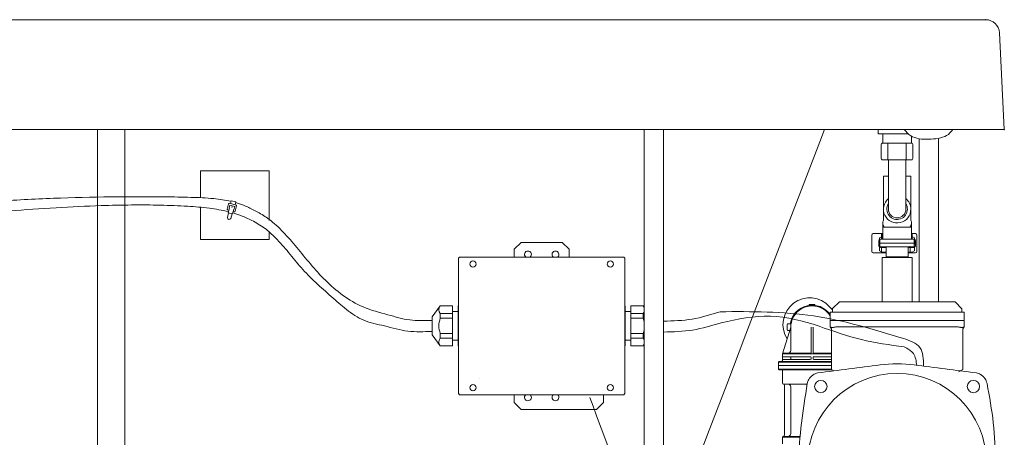
# Model space of a CAD drawing. Units: millimetres. Extents: x -2896 to 15017, y 4102 to 12158.
# Drawn here: x 10725 to 10967, y 6238 to 6341 of the extents above; entities that cross this region are included whole.
import ezdxf

# ---------------------------------------------------------------- set-up
doc = ezdxf.new("R2010")
doc.units = ezdxf.units.MM
doc.linetypes.add('DOTTED', pattern=[3.5, 0.5, -3])
for name, color, linetype in [('1', 7, 'Continuous'), ('EBLAYER1', 7, 'Continuous'), ('PIC01', 7, 'Continuous'), ('PIC33', 7, 'Continuous')]:
    doc.layers.add(name, color=color, linetype=linetype)

msp = doc.modelspace()

# ---------------------------------------------------------------- linework, layer by layer
at = {"color": 2, "linetype": 'Continuous', "lineweight": 9}
for p, q in [((10361.96476, 6341.37988), (10962.80036, 6341.37988)), ((10966.18499, 6338.16025), (10967.37955, 6314.26903))]:
    msp.add_line(p, q, dxfattribs=at)
at = {"layer": '1', "color": 2, "linetype": 'Continuous', "lineweight": 9}
for p, q in [((10718.29867, 6341.37988), (10962.74283, 6341.37988)), ((10967.37955, 6314.26903), (10357.38578, 6314.26903)), ((10743.71509, 6314.26903), (10743.71509, 6195.65909)), ((10750.4928, 6195.65909), (10750.4928, 6314.26903)), ((10878.59154, 6314.26903), (10878.59154, 6183.7981)), ((10883.33593, 6183.7981), (10883.33593, 6314.26903)), ((10921.90005, 6311.25634), (10923.0571, 6314.26903)), ((10965.683, 6314.26903), (10923.0571, 6314.26903)), ((10936.25291, 6314.26903), (10936.25291, 6313.25391)), ((10954.69211, 6314.2673), (10953.04523, 6314.2673)), ((10903.66907, 6263.78699), (10921.90005, 6311.25634)), ((10946.36865, 6311.99077), (10946.36865, 6271.77278)), ((10951.11304, 6271.77278), (10951.11304, 6312.09338)), ((10769.13151, 6304.10248), (10769.13151, 6297.52445)), ((10786.07578, 6304.10248), (10769.13151, 6304.10248)), ((10786.07578, 6291.88853), (10786.07578, 6304.10248)), ((10776.74931, 6296.71727), (10776.56221, 6296.01897)), ((10777.86224, 6296.41906), (10776.74931, 6296.71727)), ((10777.86224, 6296.41906), (10777.67513, 6295.72076)), ((10769.13151, 6295.14347), (10769.13151, 6287.1582)), ((10776.09282, 6295.96933), (10775.74199, 6294.66)), ((10776.04371, 6293.74877), (10775.81939, 6292.58812)), ((10775.8618, 6294.45248), (10776.12366, 6294.38231)), ((10776.28461, 6294.98297), (10775.95992, 6293.77122)), ((10775.95992, 6293.77122), (10777.06665, 6293.47467)), ((10776.39456, 6295.65518), (10776.21914, 6295.00052)), ((10776.28461, 6294.98297), (10776.21914, 6295.00052)), ((10776.30034, 6296.08914), (10777.937, 6295.6506)), ((10777.63842, 6295.32189), (10776.39456, 6295.65518)), ((10777.39754, 6294.68477), (10777.07285, 6293.47301)), ((10777.23659, 6294.0841), (10777.49846, 6294.01394)), ((10777.46301, 6294.66722), (10777.39754, 6294.68477)), ((10777.63842, 6295.32189), (10777.46301, 6294.66722)), ((10778.05681, 6295.44308), (10777.70598, 6294.13375)), ((10776.60301, 6292.37815), (10776.98907, 6293.49546)), ((10786.07578, 6287.1582), (10786.07578, 6288.88943)), ((10769.13151, 6287.1582), (10786.07578, 6287.1582)), ((10848.21411, 6286.46064), (10846.51968, 6284.76622)), ((10848.21411, 6286.46064), (10858.38067, 6286.46064)), ((10858.38067, 6286.46064), (10860.0751, 6284.76622)), ((10934.71098, 6288.27807), (10934.71098, 6284.21144)), ((10937.3958, 6288.61695), (10935.04987, 6288.61695)), ((10936.40541, 6285.63476), (10936.40541, 6286.85475)), ((10936.7104, 6287.26141), (10936.7104, 6286.24476)), ((10937.11707, 6287.26141), (10936.81207, 6287.26141)), ((10937.11707, 6287.26141), (10937.11707, 6288.61695)), ((10937.21873, 6288.61695), (10937.11707, 6288.61695)), ((10937.21873, 6287.26141), (10937.11707, 6287.26141)), ((10937.21873, 6288.61695), (10937.21873, 6287.26141)), ((10937.21873, 6287.26141), (10937.3958, 6287.26141)), ((10937.3958, 6287.26141), (10937.78959, 6287.26141)), ((10937.78959, 6287.26141), (10944.10337, 6287.26141)), ((10944.10337, 6287.26141), (10944.49715, 6287.26141)), ((10944.49715, 6287.26141), (10944.67421, 6287.26141)), ((10944.49716, 6288.61695), (10945.49401, 6288.61695)), ((10944.67421, 6288.61695), (10944.67421, 6287.26141)), ((10944.67421, 6287.26141), (10945.18254, 6287.26141)), ((10945.18254, 6287.26141), (10945.18254, 6286.24476)), ((10945.48754, 6286.85475), (10945.48754, 6285.63476)), ((10945.48754, 6286.85475), (10945.48754, 6285.63476)), ((10945.8329, 6284.21144), (10945.8329, 6288.27807)), ((10846.51968, 6282.83457), (10846.51968, 6284.76622)), ((10860.0751, 6284.76622), (10860.0751, 6282.83457)), ((10936.7104, 6286.24476), (10936.7104, 6285.39754)), ((10937.93039, 6286.24476), (10936.7104, 6286.24476)), ((10936.7104, 6285.39754), (10938.23539, 6285.39754)), ((10938.23539, 6285.2281), (10936.81207, 6285.2281)), ((10937.11707, 6285.2281), (10937.11707, 6283.87256)), ((10937.93039, 6286.24476), (10943.96255, 6286.24476)), ((10938.23539, 6285.39754), (10943.65756, 6285.39754)), ((10938.23539, 6285.2281), (10938.23539, 6285.39754)), ((10938.23539, 6283.87256), (10938.23539, 6285.2281)), ((10944.19977, 6285.39754), (10943.65756, 6285.39754)), ((10943.65756, 6283.87256), (10943.65756, 6285.39754)), ((10945.08088, 6285.2281), (10943.65756, 6285.2281)), ((10945.18254, 6286.24476), (10943.96255, 6286.24476)), ((10944.19977, 6285.39754), (10944.19977, 6284.21144)), ((10945.18254, 6285.39754), (10944.19977, 6285.39754)), ((10945.18254, 6285.39754), (10945.18254, 6286.24476)), ((10832.96426, 6282.63124), (10832.76093, 6282.63124)), ((10832.76093, 6282.63124), (10832.76093, 6249.08157)), ((10873.63052, 6282.83457), (10832.96426, 6282.83457)), ((10832.96426, 6282.83457), (10832.96426, 6282.63124)), ((10873.63052, 6282.63124), (10873.63052, 6282.83457)), ((10873.83385, 6282.63124), (10873.63052, 6282.63124)), ((10873.83385, 6249.08157), (10873.83385, 6282.63124)), ((10935.04987, 6283.87256), (10937.11707, 6283.87256)), ((10937.11707, 6283.87256), (10938.23539, 6283.87256)), ((10937.21873, 6282.75231), (10938.23539, 6282.75231)), ((10937.21873, 6271.77278), (10937.21873, 6282.75231)), ((10938.23539, 6282.8559), (10938.23539, 6283.87256)), ((10938.23539, 6282.8559), (10943.65756, 6282.8559)), ((10938.23539, 6282.75231), (10943.65756, 6282.75231)), ((10943.55397, 6282.75231), (10943.65756, 6282.8559)), ((10943.65756, 6282.8559), (10943.65756, 6283.87256)), ((10943.65756, 6283.87256), (10943.86089, 6283.87256)), ((10943.65756, 6282.75231), (10944.67421, 6282.75231)), ((10943.86089, 6283.87256), (10945.49401, 6283.87256)), ((10944.67421, 6271.77278), (10944.67421, 6282.75231)), ((10826.25431, 6268.05915), (10828.28762, 6270.77024)), ((10831.33759, 6270.77024), (10828.28762, 6270.77024)), ((10831.33759, 6270.77024), (10831.33759, 6268.90028)), ((10832.69314, 6269.4147), (10831.33759, 6269.4147)), ((10832.76091, 6270.77024), (10832.69314, 6270.77024)), ((10832.69314, 6270.77024), (10832.69314, 6269.4147)), ((10832.69314, 6269.4147), (10832.69314, 6269.00803)), ((10873.90163, 6270.77024), (10873.83385, 6270.77024)), ((10875.25717, 6269.4147), (10873.90162, 6269.4147)), ((10873.90163, 6269.4147), (10873.90163, 6270.77024)), ((10873.90163, 6269.00803), (10873.90163, 6269.4147)), ((10875.25717, 6268.90028), (10875.25717, 6270.77024)), ((10878.30714, 6270.77024), (10875.25717, 6270.77024)), ((10878.30714, 6270.77024), (10878.59155, 6270.39102)), ((10919.28731, 6271.14047), (10919.28731, 6270.80158)), ((10920.64285, 6271.14047), (10919.28731, 6271.14047)), ((10920.64285, 6270.75767), (10920.64285, 6271.14047)), ((10924.30907, 6270.59889), (10925.01886, 6269.81094)), ((10926.71328, 6271.77278), (10925.01886, 6270.16308)), ((10925.01886, 6270.16308), (10925.01886, 6269.23114)), ((10926.88273, 6271.77278), (10926.71328, 6271.77278)), ((10928.23827, 6271.77278), (10926.88273, 6271.77278)), ((10928.23827, 6271.77278), (10944.67421, 6271.77278)), ((10944.67421, 6271.77278), (10953.65468, 6271.77278)), ((10953.65468, 6271.77278), (10955.01023, 6271.77278)), ((10955.01023, 6271.77278), (10955.26439, 6271.77278)), ((10956.8741, 6270.07836), (10955.26439, 6271.77278)), ((10956.8741, 6270.07836), (10956.8741, 6269.23114)), ((10826.25431, 6268.05915), (10826.25431, 6263.65364)), ((10831.33759, 6268.90028), (10828.28762, 6268.90028)), ((10828.28762, 6268.90028), (10828.28762, 6267.72635)), ((10831.33759, 6267.72635), (10828.28762, 6267.72635)), ((10831.33759, 6268.90028), (10831.33759, 6267.72635)), ((10831.33759, 6267.72635), (10831.33759, 6263.98644)), ((10832.69314, 6269.00803), (10832.69314, 6262.70476)), ((10832.76091, 6268.90028), (10832.69314, 6268.90028)), ((10832.76091, 6267.72635), (10832.69314, 6267.72635)), ((10873.90163, 6268.90028), (10873.83385, 6268.90028)), ((10873.90163, 6267.72635), (10873.83385, 6267.72635)), ((10873.90163, 6262.70476), (10873.90163, 6269.00803)), ((10875.25717, 6267.72635), (10875.25717, 6268.90028)), ((10878.30714, 6268.90028), (10875.25717, 6268.90028)), ((10875.25717, 6263.98644), (10875.25717, 6267.72635)), ((10878.30714, 6267.72635), (10875.25717, 6267.72635)), ((10878.30714, 6267.72635), (10878.30714, 6268.90028)), ((10924.42581, 6267.19783), (10924.42581, 6269.23114)), ((10924.42581, 6269.23114), (10957.46715, 6269.23114)), ((10924.42581, 6265.63896), (10924.42581, 6267.19783)), ((10957.46715, 6267.19783), (10924.42581, 6267.19783)), ((10957.46715, 6269.23114), (10957.46715, 6267.19783)), ((10957.46715, 6267.19783), (10957.46715, 6265.63896)), ((10957.46715, 6267.19783), (10957.46715, 6265.63896)), ((10914.45167, 6264.70164), (10913.81705, 6262.63913)), ((10913.86514, 6264.87109), (10913.86514, 6266.22663)), ((10914.03458, 6266.39607), (10914.60904, 6266.39607)), ((10914.03458, 6264.70164), (10914.45167, 6264.70164)), ((10914.56394, 6265.06651), (10914.45167, 6264.70164)), ((10914.71235, 6265.54886), (10914.56394, 6265.06651)), ((10914.60904, 6266.39607), (10914.78113, 6266.39607)), ((10914.71235, 6265.54886), (10914.71235, 6264.20212)), ((10919.71091, 6258.94059), (10919.71091, 6265.54886)), ((10919.96461, 6265.54886), (10919.96408, 6265.54886)), ((10920.21924, 6258.94059), (10920.21924, 6265.54886)), ((10924.44648, 6265.60794), (10924.42581, 6265.63896)), ((10924.76469, 6265.13063), (10924.44648, 6265.60794)), ((10924.76469, 6255.1335), (10924.76469, 6265.1861)), ((10950.35055, 6265.63896), (10926.12023, 6265.63896)), ((10950.35055, 6265.63896), (10955.77272, 6265.63896)), ((10957.44647, 6265.60794), (10957.12826, 6265.13063)), ((10957.44647, 6265.60794), (10957.12826, 6265.13063)), ((10957.12826, 6265.1861), (10957.12826, 6255.1335)), ((10957.12826, 6265.1861), (10957.12826, 6255.1335)), ((10957.46715, 6265.63896), (10957.44647, 6265.60794)), ((10957.46715, 6265.63896), (10957.44647, 6265.60794)), ((10828.28762, 6260.94256), (10826.25431, 6263.65364)), ((10831.33759, 6263.98644), (10828.28762, 6263.98644)), ((10828.28762, 6263.98644), (10828.28762, 6262.81251)), ((10831.33759, 6262.81251), (10828.28762, 6262.81251)), ((10831.33759, 6263.98644), (10831.33759, 6262.81251)), ((10831.33759, 6262.81251), (10831.33759, 6260.94256)), ((10832.69314, 6262.2981), (10831.33759, 6262.2981)), ((10832.76091, 6263.98644), (10832.69314, 6263.98644)), ((10832.76091, 6262.81251), (10832.69314, 6262.81251)), ((10832.69314, 6262.70476), (10832.69314, 6262.2981)), ((10832.69314, 6262.2981), (10832.69314, 6260.94256)), ((10873.90163, 6263.98644), (10873.83385, 6263.98644)), ((10873.90163, 6262.81251), (10873.83385, 6262.81251)), ((10875.25717, 6262.2981), (10873.90162, 6262.2981)), ((10873.90163, 6262.2981), (10873.90163, 6262.70476)), ((10873.90163, 6260.94256), (10873.90163, 6262.2981)), ((10875.25717, 6262.81251), (10875.25717, 6263.98644)), ((10878.30714, 6263.98644), (10875.25717, 6263.98644)), ((10875.25717, 6260.94256), (10875.25717, 6262.81251)), ((10878.30714, 6262.81251), (10875.25717, 6262.81251)), ((10878.30714, 6262.81251), (10878.30714, 6263.98644)), ((10898.92467, 6251.43366), (10903.66907, 6263.78699)), ((10913.81705, 6262.63913), (10912.67904, 6258.94059)), ((10914.71235, 6264.20212), (10914.71235, 6261.50543)), ((10831.33759, 6260.94256), (10828.28762, 6260.94256)), ((10832.76091, 6260.94256), (10832.69314, 6260.94256)), ((10873.90163, 6260.94256), (10873.83385, 6260.94256)), ((10878.30714, 6260.94256), (10875.25717, 6260.94256)), ((10878.59155, 6261.32177), (10878.30714, 6260.94256)), ((10914.71235, 6261.50543), (10914.71235, 6259.7878)), ((10912.84848, 6259.11003), (10912.67904, 6258.94059)), ((10912.67904, 6258.94059), (10912.67904, 6257.24616)), ((10917.02276, 6258.94059), (10912.67904, 6258.94059)), ((10914.54291, 6258.26282), (10912.67904, 6258.26282)), ((10914.54291, 6257.58505), (10912.67904, 6257.58505)), ((10916.87013, 6259.11003), (10912.84848, 6259.11003)), ((10917.6333, 6258.26282), (10914.54291, 6258.26282)), ((10918.24384, 6257.58505), (10914.54291, 6257.58505)), ((10914.71235, 6257.75449), (10914.71235, 6258.09337)), ((10919.54147, 6259.11003), (10916.87013, 6259.11003)), ((10924.76469, 6258.94059), (10917.02276, 6258.94059)), ((10919.54147, 6258.26282), (10917.6333, 6258.26282)), ((10919.54147, 6257.58505), (10918.24384, 6257.58505)), ((10919.71091, 6257.75449), (10919.71091, 6258.09337)), ((10920.21924, 6257.75449), (10920.21924, 6258.09337)), ((10924.76469, 6259.11003), (10920.38869, 6259.11003)), ((10924.76469, 6258.26282), (10920.38869, 6258.26282)), ((10924.76469, 6257.58505), (10920.38869, 6257.58505)), ((10911.66238, 6256.90728), (10911.83183, 6257.07672)), ((10911.66238, 6256.06006), (10911.66238, 6256.90728)), ((10918.85438, 6256.90728), (10911.66238, 6256.90728)), ((10911.66238, 6256.06006), (10913.52625, 6256.06006)), ((10911.66238, 6255.21285), (10911.66238, 6256.06006)), ((10913.56014, 6256.06006), (10911.66238, 6256.06006)), ((10911.66238, 6255.21285), (10911.83183, 6255.04341)), ((10911.66238, 6255.21285), (10924.76469, 6255.21285)), ((10912.5096, 6257.07672), (10911.83183, 6257.07672)), ((10911.83183, 6255.04341), (10912.5096, 6255.04341)), ((10918.70174, 6257.07672), (10912.5096, 6257.07672)), ((10912.5096, 6255.04341), (10924.9066, 6255.04341)), ((10912.67904, 6251.82399), (10912.67904, 6254.87396)), ((10913.52625, 6256.06006), (10924.76469, 6256.06006)), ((10919.61755, 6256.06006), (10913.56014, 6256.06006)), ((10924.76469, 6257.07672), (10918.70174, 6257.07672)), ((10924.76469, 6256.90728), (10918.85438, 6256.90728)), ((10925.34501, 6254.76505), (10924.76469, 6255.1335)), ((10957.12826, 6255.1335), (10956.1116, 6254.48801)), ((10957.12826, 6255.1335), (10956.1116, 6254.48801)), ((10838.04754, 6252.91097), (10838.04754, 6252.91097)), ((10894.16997, 6239.0535), (10898.92467, 6251.43366)), ((10913.01792, 6251.48511), (10918.74296, 6251.48511)), ((10914.03458, 6251.48511), (10913.18737, 6251.48511)), ((10913.18737, 6251.16774), (10913.18737, 6238.94634)), ((10914.71235, 6250.80734), (10914.71235, 6239.28523)), ((10832.76093, 6249.08157), (10832.96426, 6249.08157)), ((10832.96426, 6249.08157), (10832.96426, 6248.87824)), ((10832.96426, 6248.87824), (10873.63052, 6248.87824)), ((10846.51968, 6246.94659), (10846.51968, 6248.87824)), ((10868.54723, 6248.87824), (10868.54723, 6246.94658)), ((10873.63052, 6249.08157), (10873.83385, 6249.08157)), ((10873.63052, 6249.08157), (10873.63052, 6248.87824)), ((10846.51968, 6246.94659), (10848.21411, 6245.25216)), ((10866.8528, 6245.25215), (10848.2141, 6245.25215)), ((10858.38067, 6245.25216), (10848.21411, 6245.25216)), ((10868.54723, 6246.94658), (10866.8528, 6245.25215)), ((10912.84848, 6238.60746), (10912.67904, 6238.43801)), ((10912.67904, 6238.43801), (10912.67904, 6236.74359)), ((10916.92996, 6238.43801), (10912.67904, 6238.43801)), ((10914.03458, 6238.60746), (10912.84848, 6238.60746)), ((10916.94153, 6238.60746), (10914.03458, 6238.60746))]:
    msp.add_line(p, q, dxfattribs=at)
for centre, radius in [((10836.35311, 6281.10625), 0.76249), ((10870.24167, 6281.10625), 0.76249), ((10940.94648, 6232.08929), 22.02756), ((10922.13566, 6250.90011), 1.52498), ((10959.7573, 6250.90011), 1.52498), ((10836.35311, 6250.60655), 0.76249), ((10870.24167, 6250.60655), 0.76249)]:
    msp.add_circle(centre, radius, dxfattribs=at)
for centre, radius, start, end in [((10962.80036, 6337.99102), 3.38886, 2.8624052, 90), ((10775.90565, 6294.61615), 0.16944, 165, 255), ((10776.25649, 6295.92547), 0.16944, 75, 165), ((10777.54231, 6294.1776), 0.16944, 255, 345), ((10777.89315, 6295.48693), 0.16944, 345, 75), ((10776.21865, 6292.51095), 0.40665, 169.0610997, 340.9389003), ((10935.04987, 6288.27807), 0.33889, 90, 180), ((10936.81207, 6286.85475), 0.40666, 90, 180), ((10945.08088, 6286.85475), 0.40666, 0, 90), ((10945.49401, 6288.27807), 0.33889, 0, 90), ((10849.90854, 6283.47845), 0.84721, 90, 229.464525), ((10849.90854, 6283.47845), 0.84721, 310.535475, 90), ((10856.68625, 6283.47845), 0.84721, 90, 229.464525), ((10856.68625, 6283.47845), 0.84721, 310.5358021, 90), ((10935.04987, 6284.21144), 0.33889, 180, 270), ((10936.81207, 6285.63476), 0.40666, 180, 270), ((10943.86089, 6284.21144), 0.33889, 270, 0), ((10945.08088, 6285.63476), 0.40666, 270, 0), ((10945.49401, 6284.21144), 0.33889, 270, 0), ((10919.39914, 6266.17601), 6.60827, 42.0126062, 212.3588284), ((10829.40797, 6269.83526), 1.45923, 140.1535439, 219.8464561), ((10877.18679, 6269.83526), 1.45923, 15.7048449, 39.8464561), ((10877.18679, 6269.83526), 1.45923, 320.1535439, 344.2951551), ((10919.96461, 6265.54886), 5.42217, 34.6369494, 171.0107025), ((10919.96508, 6265.54886), 5.25273, 97.4136738, 170.7182009), ((10919.96508, 6265.54886), 5.25273, 90, 97.4136738), ((10919.96508, 6265.54886), 5.25273, 82.5863262, 90), ((10919.96508, 6265.54886), 5.25273, 31.872896, 82.5863262), ((10833.27733, 6265.8564), 5.3286, 159.4559182, 200.5440818), ((10873.31742, 6265.8564), 5.3286, 7.2603339, 20.5440818), ((10873.31742, 6265.8564), 5.3286, 339.4559182, 351.8002732), ((10914.03458, 6266.22663), 0.16944, 90, 180), ((10914.03458, 6264.87109), 0.16944, 180, 270), ((10919.96508, 6265.54886), 5.25273, 170.7182009, 180), ((10829.40797, 6261.87753), 1.45923, 140.1535439, 219.8464561), ((10877.18679, 6261.87753), 1.45923, 15.7048449, 39.8464561), ((10877.18679, 6261.87753), 1.45923, 320.1535439, 344.2951551), ((10914.03458, 6259.7878), 0.67777, 270, 0), ((10914.54291, 6258.09337), 0.16944, 0, 90), ((10914.54291, 6257.75449), 0.16944, 270, 0), ((10919.54147, 6259.27947), 0.16944, 270, 0), ((10919.54147, 6258.09337), 0.16944, 0, 90), ((10919.54147, 6257.75449), 0.16944, 270, 0), ((10920.38869, 6259.27947), 0.16944, 180, 270), ((10920.38869, 6258.09337), 0.16944, 90, 180), ((10920.38869, 6257.75449), 0.16944, 180, 270), ((10912.5096, 6257.24616), 0.16944, 270, 0), ((10912.5096, 6254.87396), 0.16944, 0, 90), ((10940.94648, 6226.01734), 30.4997, 82.0659776, 97.9340224), ((10913.01792, 6251.82399), 0.33889, 180, 270), ((10912.84848, 6251.16774), 0.33889, 0, 75.5224878), ((10914.03458, 6250.80734), 0.67777, 0, 90), ((10849.90854, 6248.23435), 0.84721, 130.5358021, 270), ((10849.90854, 6248.23435), 0.84721, 270, 49.4635175), ((10856.68625, 6248.23435), 0.84721, 130.5358021, 270), ((10856.68625, 6248.23435), 0.84721, 270, 49.4635175), ((10990.65867, 6201.99625), 103.36009, 158.990316, 167.0988159), ((10912.84848, 6238.94634), 0.33889, 270, 0), ((10914.03458, 6239.28523), 0.67777, 270, 0)]:
    msp.add_arc(centre, radius, start, end, dxfattribs=at)
for points in [[(10942.70502, 6314.2673), (10944.30068, 6312.75711), (10946.36867, 6311.99077)], [(10954.69211, 6314.2673), (10953.15358, 6312.79866), (10951.11302, 6312.09337)], [(10951.11302, 6312.09337), (10948.74429, 6311.89081), (10946.36867, 6311.99077)], [(10776.71718, 6296.59733), (10772.41391, 6297.2381), (10766.8052, 6297.56209), (10760.27815, 6297.69002), (10747.08973, 6297.67826), (10732.89151, 6297.32792), (10718.42144, 6296.54818), (10698.52493, 6294.80215), (10678.77782, 6293.30624), (10673.64014, 6293.1091), (10668.86624, 6292.99395), (10664.86226, 6292.9391), (10662.03435, 6292.92283), (10660.78865, 6292.92345)], [(10815.39044, 6268.62377), (10809.27253, 6270.51871), (10804.21237, 6273.45543), (10799.95954, 6277.10279), (10796.26362, 6281.12966), (10792.8742, 6285.20491), (10789.54086, 6288.9974), (10786.01317, 6292.17599), (10783.26925, 6293.93542), (10780.71064, 6295.20397), (10778.75783, 6295.99042), (10777.83129, 6296.30353)], [(10776.03309, 6294.04429), (10771.33593, 6294.89134), (10766.00392, 6295.36309), (10759.29939, 6295.63744), (10752.1667, 6295.68113), (10744.69136, 6295.52527), (10733.54775, 6295.01217), (10722.04805, 6294.21843), (10710.3634, 6293.20879), (10699.19448, 6292.13156), (10688.20739, 6291.14826), (10677.59654, 6290.49074), (10671.63944, 6290.33236), (10666.11272, 6290.31097), (10661.2492, 6290.37048), (10659.911, 6290.39656), (10658.86111, 6290.41909), (10658.29721, 6290.43201)], [(10814.50884, 6265.88104), (10809.4441, 6267.25263), (10805.17215, 6269.91306), (10801.40144, 6273.10776), (10797.567, 6276.56792), (10793.97167, 6280.24029), (10790.88492, 6283.95121), (10787.67526, 6287.58471), (10784.95568, 6289.94787), (10781.79097, 6291.88612), (10779.06935, 6293.06644), (10777.14368, 6293.73736)], [(10897.27722, 6269.36085), (10920.34003, 6268.31573), (10942.49146, 6262.75844)], [(10826.25431, 6267.21194), (10820.75505, 6267.31253), (10815.39044, 6268.62377)], [(10883.33594, 6267.03313), (10890.38117, 6267.53936), (10897.27722, 6269.36085)], [(10897.56762, 6266.63101), (10909.71609, 6268.28521), (10921.68527, 6265.77459), (10932.12921, 6262.4707), (10942.70239, 6260.70069)], [(10826.25431, 6264.50085), (10820.31307, 6264.55633), (10814.50884, 6265.88104)], [(10883.33594, 6264.33744), (10890.52087, 6264.84389), (10897.56762, 6266.63101)], [(10925.85633, 6265.60794), (10925.54699, 6265.54283), (10925.26593, 6265.50082), (10925.11507, 6265.4869), (10924.96745, 6265.4803), (10924.84799, 6265.48111), (10924.73668, 6265.48901), (10924.66855, 6265.49877), (10924.60097, 6265.51424), (10924.51658, 6265.54798), (10924.44648, 6265.60794)], [(10925.85633, 6265.60794), (10925.98828, 6265.62345), (10926.12023, 6265.63896)], [(10955.77272, 6265.63896), (10955.90467, 6265.62345), (10956.03662, 6265.60794)], [(10955.77272, 6265.63896), (10955.90467, 6265.62345), (10956.03662, 6265.60794)], [(10957.44647, 6265.60794), (10957.32696, 6265.52519), (10957.18972, 6265.49321), (10957.09295, 6265.48313), (10956.99534, 6265.4795), (10956.86991, 6265.4817), (10956.74194, 6265.48983), (10956.6125, 6265.50293), (10956.48156, 6265.52063), (10956.26479, 6265.55844), (10956.03662, 6265.60794)], [(10942.49146, 6262.75844), (10946.5744, 6260.50678), (10947.46556, 6255.92914)], [(10942.70239, 6260.70069), (10944.97008, 6259.01556), (10945.78848, 6256.14409)], [(10936.73652, 6256.22509), (10929.06121, 6255.24135), (10921.3859, 6254.25761)], [(10960.50706, 6254.25761), (10952.83174, 6255.24135), (10945.15643, 6256.22509)], [(10921.3859, 6254.25761), (10920.74705, 6254.05779), (10920.2208, 6253.77028), (10919.90507, 6253.52814), (10919.61668, 6253.24998), (10919.37097, 6252.95768), (10919.16238, 6252.64766), (10918.93876, 6252.19062), (10918.77816, 6251.64987)], [(10963.1148, 6251.64987), (10962.91498, 6252.28871), (10962.62747, 6252.81497), (10962.38533, 6253.13069), (10962.10717, 6253.41909), (10961.81487, 6253.66479), (10961.50485, 6253.87338), (10961.04781, 6254.097), (10960.50706, 6254.25761)], [(10918.77816, 6251.64987), (10916.71722, 6232.0848), (10918.77816, 6212.52871)], [(10965.17573, 6232.08929), (10964.65863, 6241.92819), (10963.1148, 6251.64987)], [(10865.15837, 6248.23435), (10898.68646, 6187.65324), (10958.56334, 6163.93576)]]:
    msp.add_spline(points, degree=3, dxfattribs=at)
at = {"layer": '1', "color": 2, "lineweight": 9}
for p in [(10962.74283, 6341.37988), (10967.37955, 6314.26903), (10776.92878, 6295.1612)]:
    msp.add_point(p, dxfattribs=at)
at = {"layer": 'EBLAYER1', "color": 2, "linetype": 'DOTTED', "lineweight": 9}
msp.add_spline([(10951.62128, 6255.5303), (10951.61999, 6255.53203), (10951.6187, 6255.53377)], degree=3, dxfattribs=at)
at = {"layer": 'PIC01', "color": 2, "linetype": 'Continuous', "lineweight": 9}
for p, q in [((10943.61397, 6313.25391), (10936.25291, 6313.25391)), ((10937.39581, 6314.034), (10937.3953, 6314.03371)), ((10937.39581, 6313.25391), (10937.39581, 6310.91562)), ((10937.21874, 6310.91562), (10944.49715, 6310.91562)), ((10938.69289, 6306.84899), (10938.69289, 6310.91562)), ((10943.20007, 6306.84899), (10943.20007, 6310.91562)), ((10944.49715, 6310.91562), (10944.49715, 6312.64245)), ((10944.49715, 6310.91562), (10944.67422, 6310.91562)), ((10937.04929, 6310.62152), (10937.04929, 6307.14308)), ((10944.84366, 6310.62152), (10944.84366, 6307.14308)), ((10937.21874, 6306.84899), (10943.0984, 6306.84899)), ((10938.79455, 6306.84899), (10938.79455, 6294.65015)), ((10943.0984, 6306.84899), (10943.0984, 6294.65015)), ((10943.0984, 6306.84899), (10944.67422, 6306.84899)), ((10937.55762, 6291.93906), (10937.55762, 6302.7834)), ((10938.79455, 6302.7834), (10937.55762, 6302.7834)), ((10944.33533, 6302.7834), (10943.0984, 6302.7834)), ((10944.33533, 6291.93906), (10944.33533, 6302.7834)), ((10937.78959, 6290.24464), (10937.39581, 6290.92241)), ((10937.78959, 6290.24464), (10937.39581, 6290.24464)), ((10944.10337, 6290.24464), (10937.78959, 6290.24464)), ((10944.10337, 6290.24464), (10944.49715, 6290.92241)), ((10944.49715, 6290.24464), (10944.10337, 6290.24464))]:
    msp.add_line(p, q, dxfattribs=at)
for centre, radius, start, end in [((10940.40789, 6308.8823), 3.7822, 147.4795906, 152.6229938), ((10941.48506, 6308.8823), 3.7822, 27.3770062, 32.5204094), ((10940.40789, 6308.8823), 3.7822, 207.3770062, 212.5204094), ((10941.48506, 6308.8823), 3.7822, 327.4795906, 332.6229938), ((10940.94648, 6294.65015), 3.38886, 129.4200297, 0), ((10940.94648, 6294.65015), 3.38886, 0, 50.5800285), ((10940.94648, 6294.65015), 2.54164, 147.8510352, 0), ((10940.94648, 6294.65015), 2.15192, 180, 0), ((10940.94648, 6294.65015), 2.15192, 180, 0), ((10940.94648, 6294.65015), 2.54164, 0, 32.1490654), ((10936.87985, 6291.93906), 0.67777, 319.574816, 0), ((10945.0131, 6291.93906), 0.67777, 180, 220.4258581)]:
    msp.add_arc(centre, radius, start, end, dxfattribs=at)
at = {"layer": 'PIC33', "color": 2, "linetype": 'Continuous', "lineweight": 9}
for p, q in [((10937.3958, 6287.26141), (10937.3958, 6291.49955)), ((10944.49715, 6291.49955), (10944.49715, 6287.26141)), ((10936.62568, 6287.59678), (10936.62568, 6285.90586)), ((10936.62569, 6287.59678), (10937.21874, 6287.93919)), ((10937.21873, 6287.93918), (10937.3958, 6287.93918)), ((10944.49715, 6287.93918), (10944.67422, 6287.93918)), ((10944.49715, 6287.76211), (10944.67422, 6287.93918)), ((10944.67422, 6287.93918), (10945.26726, 6287.59678)), ((10945.26726, 6287.59677), (10945.26726, 6285.90586)), ((10936.62568, 6285.90586), (10936.72351, 6285.73642)), ((10936.62568, 6285.56698), (10936.72351, 6285.73642)), ((10936.62568, 6285.56698), (10936.62568, 6284.38439)), ((10936.62569, 6284.38438), (10937.21873, 6284.04199)), ((10937.21873, 6284.04199), (10938.06595, 6284.04199)), ((10937.82873, 6285.39753), (10937.78959, 6285.39753)), ((10944.06423, 6285.39753), (10937.82873, 6285.39753)), ((10937.82873, 6285.39753), (10944.06423, 6285.39753)), ((10943.827, 6284.04199), (10944.67422, 6284.04199)), ((10944.10337, 6285.39753), (10944.06423, 6285.39753)), ((10944.67422, 6284.04199), (10945.26727, 6284.38439)), ((10945.26726, 6285.90586), (10945.16944, 6285.73642)), ((10945.26726, 6285.56698), (10945.16944, 6285.73642)), ((10945.26726, 6285.56698), (10945.26726, 6284.38439)), ((10938.23539, 6283.87255), (10938.23539, 6282.85589)), ((10938.23539, 6282.85589), (10938.33898, 6282.75231)), ((10943.65756, 6283.87255), (10943.65756, 6282.85589))]:
    msp.add_line(p, q, dxfattribs=at)
for centre, start, end in [((10938.06595, 6283.87255), 0, 90), ((10943.827, 6283.87255), 90, 180)]:
    msp.add_arc(centre, 0.16944, start, end, dxfattribs=at)
at = {"layer": 'PIC33', "color": 2, "lineweight": 9}
msp.add_point((10944.10337, 6285.39753), dxfattribs=at)

doc.saveas('drawing.dxf')
